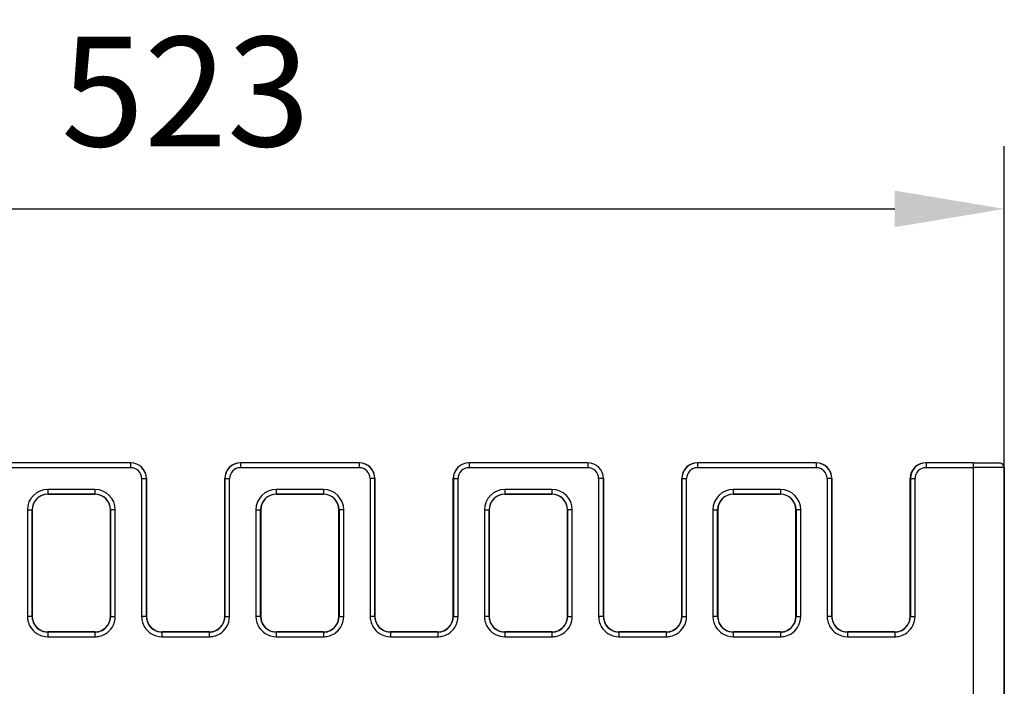
# Model space of a CAD drawing. Extents: x -14 to 2939, y 837 to 2925.
# Drawn here: x 1522 to 1836, y 1821 to 2034 of the extents above; entities that cross this region are included whole.
import ezdxf

# ---------------------------------------------------------------- set-up
doc = ezdxf.new("R2010")
doc.units = 0
doc.header["$LTSCALE"] = 7
doc.layers.get('Defpoints').update_dxf_attribs({"linetype": 'CONTINUOUS'})
doc.layers.add('AM_VIS', color=7, linetype='CONTINUOUS', lineweight=30)
doc.layers.add('BEMASS', color=3, linetype='CONTINUOUS')
doc.styles.add('BEMSTIL', font='simplex.shx', dxfattribs={"width": 0.8})
doc.dimstyles.get("Standard").update_dxf_attribs({"dimscale": 10, "dimtxt": 3.5, "dimasz": 3.5, "dimexe": 2, "dimexo": 0, "dimgap": 2, "dimtad": 1, "dimdec": 1, "dimdsep": 46, "dimtxsty": 'BEMSTIL', "dimcen": 3, "dimclrd": 3, "dimclre": 3, "dimclrt": 3, "dimadec": 0, "dimazin": 0, "dimtfac": 0.875, "dimtdec": 1, "dimtmove": 0, "dimatfit": 3, "dimfxl": 1, "dimtolj": 1, "dimlwd": -1, "dimlwe": -1, "dimarcsym": 0})

# ---------------------------------------------------------------- blocks, each defined once
blk = doc.blocks.new('*D3')
at = {"layer": 'BEMASS', "color": 3, "transparency": 16777216}
for p, q in [((1313.24, 1782.05), (1313.24, 1994.02)), ((1836.35, 1782.05), (1836.35, 1994.02)), ((1348.24, 1974.02), (1801.35, 1974.02))]:
    blk.add_line(p, q, dxfattribs=at)
for points in [[(1348.24, 1979.85), (1348.24, 1968.19), (1313.24, 1974.02)], [(1801.35, 1979.85), (1801.35, 1968.19), (1836.35, 1974.02)]]:
    blk.add_solid(points, dxfattribs=at)
at = {"layer": 'Defpoints', "color": 0, "transparency": 16777216}
for p in [(1836.35, 1974.02), (1313.24, 1782.05), (1836.35, 1782.05)]:
    blk.add_point(p, dxfattribs=at)
at = {"layer": 'BEMASS', "color": 3, "transparency": 16777216, "insert": (1574.8, 2011.52), "char_height": 35, "attachment_point": 5, "style": 'BEMSTIL'}
blk.add_mtext('\\A1;523', dxfattribs=at)

msp = doc.modelspace()

# ---------------------------------------------------------------- linework, layer by layer
at = {"layer": 'AM_VIS'}
for p, q in [((1557.254, 1892.824), (1519.336, 1892.824)), ((1519.336, 1891.324), (1557.254, 1891.324)), ((1557.294, 1892.824), (1557.254, 1892.824)), ((1557.254, 1891.324), (1557.254, 1892.824)), ((1592.336, 1892.824), (1592.297, 1892.824)), ((1630.254, 1892.824), (1592.336, 1892.824)), ((1592.336, 1892.824), (1592.336, 1891.324)), ((1592.336, 1891.324), (1630.254, 1891.324)), ((1630.294, 1892.824), (1630.254, 1892.824)), ((1630.254, 1892.824), (1630.254, 1891.324)), ((1665.336, 1892.824), (1665.297, 1892.824)), ((1703.254, 1892.824), (1665.336, 1892.824)), ((1665.336, 1892.824), (1665.336, 1891.324)), ((1665.336, 1891.324), (1703.254, 1891.324)), ((1703.294, 1892.824), (1703.254, 1892.824)), ((1703.254, 1892.824), (1703.254, 1891.324)), ((1738.336, 1892.824), (1738.297, 1892.824)), ((1776.254, 1892.824), (1738.336, 1892.824)), ((1738.336, 1892.824), (1738.336, 1891.324)), ((1738.336, 1891.324), (1776.254, 1891.324)), ((1776.294, 1892.824), (1776.254, 1892.824)), ((1776.254, 1892.824), (1776.254, 1891.324)), ((1811.336, 1892.824), (1811.2, 1892.824)), ((1826.349, 1892.824), (1811.336, 1892.824)), ((1811.336, 1892.824), (1811.336, 1891.324)), ((1811.336, 1891.324), (1826.349, 1891.324)), ((1826.349, 1892.824), (1834.849, 1892.824)), ((1826.349, 1892.824), (1826.349, 1891.324)), ((1826.349, 1891.324), (1826.349, 1424.324)), ((1836.349, 1891.324), (1826.349, 1891.324)), ((1836.349, 1891.324), (1836.349, 1671.824)), ((1560.756, 1887.824), (1560.756, 1843.782)), ((1560.756, 1887.824), (1562.255, 1887.824)), ((1562.255, 1843.782), (1562.255, 1887.824)), ((1562.255, 1887.824), (1562.295, 1887.824)), ((1562.295, 1887.824), (1562.295, 1843.822)), ((1587.295, 1843.822), (1587.295, 1887.824)), ((1587.295, 1887.824), (1587.336, 1887.824)), ((1587.336, 1887.824), (1587.336, 1843.782)), ((1587.336, 1887.824), (1588.835, 1887.824)), ((1588.835, 1843.782), (1588.835, 1887.824)), ((1633.756, 1887.824), (1633.756, 1843.782)), ((1635.255, 1887.824), (1633.756, 1887.824)), ((1635.255, 1843.782), (1635.255, 1887.824)), ((1635.255, 1887.824), (1635.295, 1887.824)), ((1635.295, 1887.824), (1635.295, 1843.822)), ((1660.295, 1843.822), (1660.295, 1887.824)), ((1660.295, 1887.824), (1660.336, 1887.824)), ((1660.336, 1887.824), (1660.336, 1843.782)), ((1660.336, 1887.824), (1661.835, 1887.824)), ((1661.835, 1843.782), (1661.835, 1887.824)), ((1706.756, 1887.824), (1706.756, 1843.782)), ((1708.255, 1887.824), (1706.756, 1887.824)), ((1708.255, 1843.782), (1708.255, 1887.824)), ((1708.255, 1887.824), (1708.295, 1887.824)), ((1708.295, 1887.824), (1708.295, 1843.822)), ((1733.295, 1843.822), (1733.295, 1887.824)), ((1733.295, 1887.824), (1733.336, 1887.824)), ((1733.336, 1887.824), (1733.336, 1843.782)), ((1733.336, 1887.824), (1734.835, 1887.824)), ((1734.835, 1843.782), (1734.835, 1887.824)), ((1779.756, 1887.824), (1779.756, 1843.782)), ((1781.255, 1887.824), (1779.756, 1887.824)), ((1781.255, 1843.782), (1781.255, 1887.824)), ((1781.255, 1887.824), (1781.295, 1887.824)), ((1781.295, 1887.824), (1781.295, 1843.822)), ((1806.295, 1843.822), (1806.295, 1887.824)), ((1806.295, 1887.824), (1806.336, 1887.824)), ((1806.336, 1887.824), (1806.336, 1843.782)), ((1806.336, 1887.824), (1807.835, 1887.824)), ((1807.835, 1843.782), (1807.835, 1887.824)), ((1545.838, 1884.364), (1530.753, 1884.364)), ((1530.753, 1884.364), (1530.753, 1882.864)), ((1545.838, 1884.364), (1545.838, 1882.864)), ((1618.838, 1884.364), (1603.753, 1884.364)), ((1603.753, 1884.364), (1603.753, 1882.864)), ((1618.838, 1884.364), (1618.838, 1882.864)), ((1691.838, 1884.364), (1676.753, 1884.364)), ((1676.753, 1884.364), (1676.753, 1882.864)), ((1691.838, 1884.364), (1691.838, 1882.864)), ((1764.838, 1884.364), (1749.753, 1884.364)), ((1749.753, 1884.364), (1749.753, 1882.864)), ((1764.838, 1884.364), (1764.838, 1882.864)), ((1530.753, 1882.864), (1545.838, 1882.864)), ((1530.794, 1882.824), (1530.753, 1882.864)), ((1545.797, 1882.824), (1530.794, 1882.824)), ((1545.838, 1882.864), (1545.797, 1882.824)), ((1603.753, 1882.864), (1618.838, 1882.864)), ((1603.794, 1882.824), (1603.753, 1882.864)), ((1618.797, 1882.824), (1603.794, 1882.824)), ((1618.838, 1882.864), (1618.797, 1882.824)), ((1676.753, 1882.864), (1691.838, 1882.864)), ((1676.794, 1882.824), (1676.753, 1882.864)), ((1691.797, 1882.824), (1676.794, 1882.824)), ((1691.838, 1882.864), (1691.797, 1882.824)), ((1749.753, 1882.864), (1764.838, 1882.864)), ((1749.794, 1882.824), (1749.753, 1882.864)), ((1764.797, 1882.824), (1749.794, 1882.824)), ((1764.838, 1882.864), (1764.797, 1882.824)), ((1524.256, 1877.866), (1524.256, 1843.782)), ((1524.256, 1877.866), (1525.755, 1877.866)), ((1525.755, 1843.782), (1525.755, 1877.866)), ((1525.755, 1877.866), (1525.795, 1877.826)), ((1525.795, 1877.826), (1525.795, 1843.822)), ((1550.795, 1877.826), (1550.836, 1877.866)), ((1550.795, 1843.822), (1550.795, 1877.826)), ((1550.836, 1877.866), (1550.836, 1843.782)), ((1552.335, 1877.866), (1550.836, 1877.866)), ((1552.335, 1843.782), (1552.335, 1877.866)), ((1597.256, 1877.866), (1597.256, 1843.782)), ((1597.256, 1877.866), (1598.755, 1877.866)), ((1598.755, 1843.782), (1598.755, 1877.866)), ((1598.755, 1877.866), (1598.795, 1877.826)), ((1598.795, 1877.826), (1598.795, 1843.822)), ((1623.795, 1877.826), (1623.836, 1877.866)), ((1623.795, 1843.822), (1623.795, 1877.826)), ((1623.836, 1877.866), (1623.836, 1843.782)), ((1625.335, 1877.866), (1623.836, 1877.866)), ((1625.335, 1843.782), (1625.335, 1877.866)), ((1670.256, 1877.866), (1670.256, 1843.782)), ((1670.256, 1877.866), (1671.755, 1877.866)), ((1671.755, 1843.782), (1671.755, 1877.866)), ((1671.755, 1877.866), (1671.795, 1877.826)), ((1671.795, 1877.826), (1671.795, 1843.822)), ((1696.795, 1877.826), (1696.836, 1877.866)), ((1696.795, 1843.822), (1696.795, 1877.826)), ((1696.836, 1877.866), (1696.836, 1843.782)), ((1698.335, 1877.866), (1696.836, 1877.866)), ((1698.335, 1843.782), (1698.335, 1877.866)), ((1743.256, 1877.866), (1743.256, 1843.782)), ((1743.256, 1877.866), (1744.755, 1877.866)), ((1744.755, 1843.782), (1744.755, 1877.866)), ((1744.755, 1877.866), (1744.795, 1877.826)), ((1744.795, 1877.826), (1744.795, 1843.822)), ((1769.795, 1877.826), (1769.836, 1877.866)), ((1769.795, 1843.822), (1769.795, 1877.826)), ((1769.836, 1877.866), (1769.836, 1843.782)), ((1771.335, 1877.866), (1769.836, 1877.866)), ((1771.335, 1843.782), (1771.335, 1877.866)), ((1525.755, 1843.782), (1524.256, 1843.782)), ((1525.795, 1843.822), (1525.755, 1843.782)), ((1550.836, 1843.782), (1550.795, 1843.822)), ((1550.836, 1843.782), (1552.335, 1843.782)), ((1562.255, 1843.782), (1560.756, 1843.782)), ((1562.295, 1843.822), (1562.255, 1843.782)), ((1587.336, 1843.782), (1587.295, 1843.822)), ((1587.336, 1843.782), (1588.835, 1843.782)), ((1598.755, 1843.782), (1597.256, 1843.782)), ((1598.795, 1843.822), (1598.755, 1843.782)), ((1623.836, 1843.782), (1623.795, 1843.822)), ((1623.836, 1843.782), (1625.335, 1843.782)), ((1635.255, 1843.782), (1633.756, 1843.782)), ((1635.295, 1843.822), (1635.255, 1843.782)), ((1660.336, 1843.782), (1660.295, 1843.822)), ((1660.336, 1843.782), (1661.835, 1843.782)), ((1671.755, 1843.782), (1670.256, 1843.782)), ((1671.795, 1843.822), (1671.755, 1843.782)), ((1696.836, 1843.782), (1696.795, 1843.822)), ((1696.836, 1843.782), (1698.335, 1843.782)), ((1708.255, 1843.782), (1706.756, 1843.782)), ((1708.295, 1843.822), (1708.255, 1843.782)), ((1733.336, 1843.782), (1733.295, 1843.822)), ((1733.336, 1843.782), (1734.835, 1843.782)), ((1744.755, 1843.782), (1743.256, 1843.782)), ((1744.795, 1843.822), (1744.755, 1843.782)), ((1769.836, 1843.782), (1769.795, 1843.822)), ((1769.836, 1843.782), (1771.335, 1843.782)), ((1781.255, 1843.782), (1779.756, 1843.782)), ((1781.295, 1843.822), (1781.255, 1843.782)), ((1806.336, 1843.782), (1806.295, 1843.822)), ((1806.336, 1843.782), (1807.835, 1843.782)), ((1530.753, 1838.784), (1530.794, 1838.824)), ((1545.838, 1838.784), (1530.753, 1838.784)), ((1530.753, 1838.784), (1530.753, 1837.284)), ((1530.753, 1837.284), (1545.838, 1837.284)), ((1545.797, 1838.824), (1530.794, 1838.824)), ((1545.797, 1838.824), (1545.838, 1838.784)), ((1545.838, 1838.784), (1545.838, 1837.284)), ((1567.253, 1838.784), (1567.294, 1838.824)), ((1582.338, 1838.784), (1567.253, 1838.784)), ((1567.253, 1838.784), (1567.253, 1837.284)), ((1567.253, 1837.284), (1582.338, 1837.284)), ((1582.297, 1838.824), (1567.294, 1838.824)), ((1582.297, 1838.824), (1582.338, 1838.784)), ((1582.338, 1838.784), (1582.338, 1837.284)), ((1603.753, 1838.784), (1603.794, 1838.824)), ((1618.838, 1838.784), (1603.753, 1838.784)), ((1603.753, 1838.784), (1603.753, 1837.284)), ((1603.753, 1837.284), (1618.838, 1837.284)), ((1618.797, 1838.824), (1603.794, 1838.824)), ((1618.797, 1838.824), (1618.838, 1838.784)), ((1618.838, 1838.784), (1618.838, 1837.284)), ((1640.253, 1838.784), (1640.294, 1838.824)), ((1655.338, 1838.784), (1640.253, 1838.784)), ((1640.253, 1838.784), (1640.253, 1837.284)), ((1640.253, 1837.284), (1655.338, 1837.284)), ((1655.297, 1838.824), (1640.294, 1838.824)), ((1655.297, 1838.824), (1655.338, 1838.784)), ((1655.338, 1838.784), (1655.338, 1837.284)), ((1676.753, 1838.784), (1676.794, 1838.824)), ((1691.838, 1838.784), (1676.753, 1838.784)), ((1676.753, 1838.784), (1676.753, 1837.284)), ((1676.753, 1837.284), (1691.838, 1837.284)), ((1691.797, 1838.824), (1676.794, 1838.824)), ((1691.797, 1838.824), (1691.838, 1838.784)), ((1691.838, 1838.784), (1691.838, 1837.284)), ((1713.253, 1838.784), (1713.294, 1838.824)), ((1728.338, 1838.784), (1713.253, 1838.784)), ((1713.253, 1838.784), (1713.253, 1837.284)), ((1713.253, 1837.284), (1728.338, 1837.284)), ((1728.297, 1838.824), (1713.294, 1838.824)), ((1728.297, 1838.824), (1728.338, 1838.784)), ((1728.338, 1838.784), (1728.338, 1837.284)), ((1749.753, 1838.784), (1749.794, 1838.824)), ((1764.838, 1838.784), (1749.753, 1838.784)), ((1749.753, 1838.784), (1749.753, 1837.284)), ((1749.753, 1837.284), (1764.838, 1837.284)), ((1764.797, 1838.824), (1749.794, 1838.824)), ((1764.797, 1838.824), (1764.838, 1838.784)), ((1764.838, 1838.784), (1764.838, 1837.284)), ((1786.253, 1838.784), (1786.294, 1838.824)), ((1801.338, 1838.784), (1786.253, 1838.784)), ((1786.253, 1838.784), (1786.253, 1837.284)), ((1786.253, 1837.284), (1801.338, 1837.284)), ((1801.297, 1838.824), (1786.294, 1838.824)), ((1801.297, 1838.824), (1801.338, 1838.784)), ((1801.338, 1838.784), (1801.338, 1837.284))]:
    msp.add_line(p, q, dxfattribs=at)
msp.add_arc((1834.849, 1891.324), 1.5, 0, 90, dxfattribs=at)
for centre, major_axis, ratio, start_param, end_param in [((1557.254, 1887.824), (5.001, 0), 0.9998629, 0, 1.5707963), ((1557.254, 1887.824), (3.501, 0), 0.9996573, 0, 1.5707963), ((1557.294, 1887.824), (5.002, 0), 0.9996573, 0, 1.5707963), ((1592.297, 1887.824), (-5.002, 0), 0.9996573, 4.712389, 6.2831853), ((1592.336, 1887.824), (-5.001, 0), 0.9998629, 4.712389, 6.2831853), ((1592.336, 1887.824), (-3.501, 0), 0.9996573, 4.712389, 6.2831853), ((1630.254, 1887.824), (5.001, 0), 0.9998629, 0, 1.5707963), ((1630.254, 1887.824), (3.501, 0), 0.9996573, 0, 1.5707963), ((1630.294, 1887.824), (5.002, 0), 0.9996573, 0, 1.5707963), ((1665.297, 1887.824), (-5.002, 0), 0.9996573, 4.712389, 6.2831853), ((1665.336, 1887.824), (-5.001, 0), 0.9998629, 4.712389, 6.2831853), ((1665.336, 1887.824), (-3.501, 0), 0.9996573, 4.712389, 6.2831853), ((1703.254, 1887.824), (5.001, 0), 0.9998629, 0, 1.5707963), ((1703.254, 1887.824), (3.501, 0), 0.9996573, 0, 1.5707963), ((1703.294, 1887.824), (5.002, 0), 0.9996573, 0, 1.5707963), ((1738.297, 1887.824), (-5.002, 0), 0.9996573, 4.712389, 6.2831853), ((1738.336, 1887.824), (-5.001, 0), 0.9998629, 4.712389, 6.2831853), ((1738.336, 1887.824), (-3.501, 0), 0.9996573, 4.712389, 6.2831853), ((1776.254, 1887.824), (5.001, 0), 0.9998629, 0, 1.5707963), ((1776.254, 1887.824), (3.501, 0), 0.9996573, 0, 1.5707963), ((1776.294, 1887.824), (5.002, 0), 0.9996573, 0, 1.5707963), ((1811.336, 1887.824), (-5.001, 0), 0.9998629, 4.712389, 6.2831853), ((1809.546, 1887.824), (0, -5), 0.5001714, 3.8654858, 3.8966324), ((1811.336, 1887.824), (-3.501, 0), 0.9996573, 4.712389, 6.2831853), ((1811.2, 1887.824), (0, 5), 0.9996573, 0, 0.7238932), ((1811.297, 1887.824), (-5.002, 0), 0.9996573, 6.0958902, 6.2831853), ((1530.758, 1877.862), (-4.599, 4.599), 0.999315, 5.4981298, 7.0682409), ((1545.833, 1877.862), (4.599, 4.599), 0.999315, 5.4981298, 7.0682409), ((1603.758, 1877.862), (-4.599, 4.599), 0.999315, 5.4981298, 7.0682409), ((1618.833, 1877.862), (4.599, 4.599), 0.999315, 5.4981298, 7.0682409), ((1676.758, 1877.862), (-4.599, 4.599), 0.999315, 5.4981298, 7.0682409), ((1691.833, 1877.862), (4.599, 4.599), 0.999315, 5.4981298, 7.0682409), ((1749.758, 1877.862), (-4.599, 4.599), 0.999315, 5.4981298, 7.0682409), ((1764.833, 1877.862), (4.599, 4.599), 0.999315, 5.4981298, 7.0682409), ((1530.758, 1877.862), (-3.539, 3.539), 0.9989046, 5.4981298, 7.0682409), ((1530.797, 1877.822), (-3.538, 3.538), 0.999315, 5.4981298, 7.0682409), ((1545.794, 1877.822), (3.538, 3.538), 0.999315, 5.4981298, 7.0682409), ((1545.833, 1877.862), (3.539, 3.539), 0.9989046, 5.4981298, 7.0682409), ((1603.758, 1877.862), (-3.539, 3.539), 0.9989046, 5.4981298, 7.0682409), ((1603.797, 1877.822), (-3.538, 3.538), 0.999315, 5.4981298, 7.0682409), ((1618.794, 1877.822), (3.538, 3.538), 0.999315, 5.4981298, 7.0682409), ((1618.833, 1877.862), (3.539, 3.539), 0.9989046, 5.4981298, 7.0682409), ((1676.758, 1877.862), (-3.539, 3.539), 0.9989046, 5.4981298, 7.0682409), ((1676.797, 1877.822), (-3.538, 3.538), 0.999315, 5.4981298, 7.0682409), ((1691.794, 1877.822), (3.538, 3.538), 0.999315, 5.4981298, 7.0682409), ((1691.833, 1877.862), (3.539, 3.539), 0.9989046, 5.4981298, 7.0682409), ((1749.758, 1877.862), (-3.539, 3.539), 0.9989046, 5.4981298, 7.0682409), ((1749.797, 1877.822), (-3.538, 3.538), 0.999315, 5.4981298, 7.0682409), ((1764.794, 1877.822), (3.538, 3.538), 0.999315, 5.4981298, 7.0682409), ((1764.833, 1877.862), (3.539, 3.539), 0.9989046, 5.4981298, 7.0682409), ((1530.797, 1843.826), (-3.538, -3.538), 0.999315, 5.4981298, 7.0682409), ((1545.794, 1843.826), (3.538, -3.538), 0.999315, 5.4981298, 7.0682409), ((1567.297, 1843.826), (-3.538, -3.538), 0.999315, 5.4981298, 7.0682409), ((1582.294, 1843.826), (3.538, -3.538), 0.999315, 5.4981298, 7.0682409), ((1603.797, 1843.826), (-3.538, -3.538), 0.999315, 5.4981298, 7.0682409), ((1618.794, 1843.826), (3.538, -3.538), 0.999315, 5.4981298, 7.0682409), ((1640.297, 1843.826), (-3.538, -3.538), 0.999315, 5.4981298, 7.0682409), ((1655.294, 1843.826), (3.538, -3.538), 0.999315, 5.4981298, 7.0682409), ((1676.797, 1843.826), (-3.538, -3.538), 0.999315, 5.4981298, 7.0682409), ((1691.794, 1843.826), (3.538, -3.538), 0.999315, 5.4981298, 7.0682409), ((1713.297, 1843.826), (-3.538, -3.538), 0.999315, 5.4981298, 7.0682409), ((1728.294, 1843.826), (3.538, -3.538), 0.999315, 5.4981298, 7.0682409), ((1749.797, 1843.826), (-3.538, -3.538), 0.999315, 5.4981298, 7.0682409), ((1764.794, 1843.826), (3.538, -3.538), 0.999315, 5.4981298, 7.0682409), ((1786.297, 1843.826), (-3.538, -3.538), 0.999315, 5.4981298, 7.0682409), ((1801.294, 1843.826), (3.538, -3.538), 0.999315, 5.4981298, 7.0682409)]:
    msp.add_ellipse(centre, major_axis=major_axis, ratio=ratio, start_param=start_param, end_param=end_param, dxfattribs=at)
for points, knots in [([(1806.383, 1888.755), (1806.433, 1889.021), (1806.506, 1889.283), (1806.697, 1889.809), (1806.819, 1890.071), (1807.023, 1890.43), (1807.094, 1890.545), (1807.241, 1890.762), (1807.316, 1890.865), (1807.453, 1891.039), (1807.52, 1891.119), (1807.641, 1891.257), (1807.695, 1891.315), (1807.766, 1891.392), (1807.793, 1891.42), (1807.823, 1891.453), (1807.83, 1891.462), (1807.832, 1891.465)], [10.2088361, 10.2088361, 10.2088361, 10.2088361, 10.9870642, 10.9870642, 11.832774, 11.832774, 12.2556288, 12.2556288, 12.6784837, 12.6784837, 13.0319379, 13.0319379, 13.3853922, 13.3853922, 13.6644297, 13.6644297, 13.8690246, 13.8690246, 13.8690246, 13.8690246]), ([(1524.256, 1843.782), (1524.256, 1843.286), (1524.313, 1842.789), (1524.426, 1842.305), (1524.584, 1841.628), (1524.851, 1840.977), (1525.214, 1840.385), (1525.723, 1839.555), (1526.421, 1838.842), (1527.239, 1838.316), (1528.28, 1837.647), (1529.516, 1837.286), (1530.754, 1837.285)], [-0.7850555, -0.7850555, -0.7850555, -0.7850555, -0.5559223, -0.5559223, -0.5559223, -0.2351359, -0.2351359, -0.2351359, 0.2139652, 0.2139652, 0.2139652, 0.7850555, 0.7850555, 0.7850555, 0.7850555]), ([(1525.755, 1843.782), (1525.755, 1843.4), (1525.799, 1843.018), (1525.886, 1842.646), (1526.007, 1842.125), (1526.213, 1841.624), (1526.492, 1841.168), (1526.883, 1840.53), (1527.42, 1839.982), (1528.05, 1839.577), (1528.851, 1839.063), (1529.801, 1838.785), (1530.754, 1838.784)], [-0.7850555, -0.7850555, -0.7850555, -0.7850555, -0.5559223, -0.5559223, -0.5559223, -0.2351359, -0.2351359, -0.2351359, 0.2139652, 0.2139652, 0.2139652, 0.7850555, 0.7850555, 0.7850555, 0.7850555]), ([(1545.838, 1838.784), (1546.22, 1838.784), (1546.602, 1838.828), (1546.974, 1838.914), (1547.495, 1839.036), (1547.996, 1839.241), (1548.451, 1839.521), (1549.09, 1839.912), (1549.638, 1840.449), (1550.042, 1841.079), (1550.557, 1841.879), (1550.834, 1842.83), (1550.836, 1843.782)], [-0.7850555, -0.7850555, -0.7850555, -0.7850555, -0.5559223, -0.5559223, -0.5559223, -0.2351359, -0.2351359, -0.2351359, 0.2139652, 0.2139652, 0.2139652, 0.7850555, 0.7850555, 0.7850555, 0.7850555]), ([(1545.838, 1837.284), (1546.334, 1837.284), (1546.831, 1837.342), (1547.314, 1837.454), (1547.991, 1837.612), (1548.643, 1837.88), (1549.235, 1838.243), (1550.065, 1838.752), (1550.777, 1839.45), (1551.303, 1840.268), (1551.973, 1841.309), (1552.333, 1842.545), (1552.335, 1843.782)], [-0.7850555, -0.7850555, -0.7850555, -0.7850555, -0.5559223, -0.5559223, -0.5559223, -0.2351359, -0.2351359, -0.2351359, 0.2139652, 0.2139652, 0.2139652, 0.7850555, 0.7850555, 0.7850555, 0.7850555]), ([(1560.756, 1843.782), (1560.756, 1843.286), (1560.813, 1842.789), (1560.926, 1842.305), (1561.084, 1841.628), (1561.351, 1840.977), (1561.714, 1840.385), (1562.223, 1839.555), (1562.921, 1838.842), (1563.739, 1838.316), (1564.78, 1837.647), (1566.016, 1837.286), (1567.254, 1837.285)], [-0.7850555, -0.7850555, -0.7850555, -0.7850555, -0.5559223, -0.5559223, -0.5559223, -0.2351359, -0.2351359, -0.2351359, 0.2139652, 0.2139652, 0.2139652, 0.7850555, 0.7850555, 0.7850555, 0.7850555]), ([(1562.255, 1843.782), (1562.255, 1843.4), (1562.299, 1843.018), (1562.386, 1842.646), (1562.507, 1842.125), (1562.713, 1841.624), (1562.992, 1841.168), (1563.383, 1840.53), (1563.92, 1839.982), (1564.55, 1839.577), (1565.351, 1839.063), (1566.301, 1838.785), (1567.254, 1838.784)], [-0.7850555, -0.7850555, -0.7850555, -0.7850555, -0.5559223, -0.5559223, -0.5559223, -0.2351359, -0.2351359, -0.2351359, 0.2139652, 0.2139652, 0.2139652, 0.7850555, 0.7850555, 0.7850555, 0.7850555]), ([(1582.338, 1837.284), (1582.834, 1837.284), (1583.331, 1837.342), (1583.814, 1837.454), (1584.491, 1837.612), (1585.143, 1837.88), (1585.735, 1838.243), (1586.565, 1838.752), (1587.277, 1839.45), (1587.803, 1840.268), (1588.473, 1841.309), (1588.833, 1842.545), (1588.835, 1843.782)], [-0.7850555, -0.7850555, -0.7850555, -0.7850555, -0.5559223, -0.5559223, -0.5559223, -0.2351359, -0.2351359, -0.2351359, 0.2139652, 0.2139652, 0.2139652, 0.7850555, 0.7850555, 0.7850555, 0.7850555]), ([(1582.338, 1838.784), (1582.72, 1838.784), (1583.102, 1838.828), (1583.474, 1838.914), (1583.995, 1839.036), (1584.496, 1839.241), (1584.951, 1839.521), (1585.59, 1839.912), (1586.138, 1840.449), (1586.542, 1841.079), (1587.057, 1841.879), (1587.334, 1842.83), (1587.336, 1843.782)], [-0.7850555, -0.7850555, -0.7850555, -0.7850555, -0.5559223, -0.5559223, -0.5559223, -0.2351359, -0.2351359, -0.2351359, 0.2139652, 0.2139652, 0.2139652, 0.7850555, 0.7850555, 0.7850555, 0.7850555]), ([(1597.256, 1843.782), (1597.256, 1843.286), (1597.313, 1842.789), (1597.426, 1842.305), (1597.584, 1841.628), (1597.851, 1840.977), (1598.214, 1840.385), (1598.723, 1839.555), (1599.421, 1838.842), (1600.239, 1838.316), (1601.28, 1837.647), (1602.516, 1837.286), (1603.754, 1837.285)], [-0.7850555, -0.7850555, -0.7850555, -0.7850555, -0.5559223, -0.5559223, -0.5559223, -0.2351359, -0.2351359, -0.2351359, 0.2139652, 0.2139652, 0.2139652, 0.7850555, 0.7850555, 0.7850555, 0.7850555]), ([(1598.755, 1843.782), (1598.755, 1843.4), (1598.799, 1843.018), (1598.886, 1842.646), (1599.007, 1842.125), (1599.213, 1841.624), (1599.492, 1841.168), (1599.883, 1840.53), (1600.42, 1839.982), (1601.05, 1839.577), (1601.851, 1839.063), (1602.801, 1838.785), (1603.754, 1838.784)], [-0.7850555, -0.7850555, -0.7850555, -0.7850555, -0.5559223, -0.5559223, -0.5559223, -0.2351359, -0.2351359, -0.2351359, 0.2139652, 0.2139652, 0.2139652, 0.7850555, 0.7850555, 0.7850555, 0.7850555]), ([(1618.838, 1838.784), (1619.22, 1838.784), (1619.602, 1838.828), (1619.974, 1838.914), (1620.495, 1839.036), (1620.996, 1839.241), (1621.451, 1839.521), (1622.09, 1839.912), (1622.638, 1840.449), (1623.042, 1841.079), (1623.557, 1841.879), (1623.834, 1842.83), (1623.836, 1843.782)], [-0.7850555, -0.7850555, -0.7850555, -0.7850555, -0.5559223, -0.5559223, -0.5559223, -0.2351359, -0.2351359, -0.2351359, 0.2139652, 0.2139652, 0.2139652, 0.7850555, 0.7850555, 0.7850555, 0.7850555]), ([(1618.838, 1837.284), (1619.334, 1837.284), (1619.831, 1837.342), (1620.314, 1837.454), (1620.991, 1837.612), (1621.643, 1837.88), (1622.235, 1838.243), (1623.065, 1838.752), (1623.777, 1839.45), (1624.303, 1840.268), (1624.973, 1841.309), (1625.333, 1842.545), (1625.335, 1843.782)], [-0.7850555, -0.7850555, -0.7850555, -0.7850555, -0.5559223, -0.5559223, -0.5559223, -0.2351359, -0.2351359, -0.2351359, 0.2139652, 0.2139652, 0.2139652, 0.7850555, 0.7850555, 0.7850555, 0.7850555]), ([(1633.756, 1843.782), (1633.756, 1843.286), (1633.813, 1842.789), (1633.926, 1842.305), (1634.084, 1841.628), (1634.351, 1840.977), (1634.714, 1840.385), (1635.223, 1839.555), (1635.921, 1838.842), (1636.739, 1838.316), (1637.78, 1837.647), (1639.016, 1837.286), (1640.254, 1837.285)], [-0.7850555, -0.7850555, -0.7850555, -0.7850555, -0.5559223, -0.5559223, -0.5559223, -0.2351359, -0.2351359, -0.2351359, 0.2139652, 0.2139652, 0.2139652, 0.7850555, 0.7850555, 0.7850555, 0.7850555]), ([(1635.255, 1843.782), (1635.255, 1843.4), (1635.299, 1843.018), (1635.386, 1842.646), (1635.507, 1842.125), (1635.713, 1841.624), (1635.992, 1841.168), (1636.383, 1840.53), (1636.92, 1839.982), (1637.55, 1839.577), (1638.351, 1839.063), (1639.301, 1838.785), (1640.254, 1838.784)], [-0.7850555, -0.7850555, -0.7850555, -0.7850555, -0.5559223, -0.5559223, -0.5559223, -0.2351359, -0.2351359, -0.2351359, 0.2139652, 0.2139652, 0.2139652, 0.7850555, 0.7850555, 0.7850555, 0.7850555]), ([(1655.338, 1838.784), (1655.72, 1838.784), (1656.102, 1838.828), (1656.474, 1838.914), (1656.995, 1839.036), (1657.496, 1839.241), (1657.951, 1839.521), (1658.59, 1839.912), (1659.138, 1840.449), (1659.542, 1841.079), (1660.057, 1841.879), (1660.334, 1842.83), (1660.336, 1843.782)], [-0.7850555, -0.7850555, -0.7850555, -0.7850555, -0.5559223, -0.5559223, -0.5559223, -0.2351359, -0.2351359, -0.2351359, 0.2139652, 0.2139652, 0.2139652, 0.7850555, 0.7850555, 0.7850555, 0.7850555]), ([(1655.338, 1837.284), (1655.834, 1837.284), (1656.331, 1837.342), (1656.814, 1837.454), (1657.491, 1837.612), (1658.143, 1837.88), (1658.735, 1838.243), (1659.565, 1838.752), (1660.277, 1839.45), (1660.803, 1840.268), (1661.473, 1841.309), (1661.833, 1842.545), (1661.835, 1843.782)], [-0.7850555, -0.7850555, -0.7850555, -0.7850555, -0.5559223, -0.5559223, -0.5559223, -0.2351359, -0.2351359, -0.2351359, 0.2139652, 0.2139652, 0.2139652, 0.7850555, 0.7850555, 0.7850555, 0.7850555]), ([(1670.256, 1843.782), (1670.256, 1843.286), (1670.313, 1842.789), (1670.426, 1842.305), (1670.584, 1841.628), (1670.851, 1840.977), (1671.214, 1840.385), (1671.723, 1839.555), (1672.421, 1838.842), (1673.239, 1838.316), (1674.28, 1837.647), (1675.516, 1837.286), (1676.754, 1837.285)], [-0.7850555, -0.7850555, -0.7850555, -0.7850555, -0.5559223, -0.5559223, -0.5559223, -0.2351359, -0.2351359, -0.2351359, 0.2139652, 0.2139652, 0.2139652, 0.7850555, 0.7850555, 0.7850555, 0.7850555]), ([(1671.755, 1843.782), (1671.755, 1843.4), (1671.799, 1843.018), (1671.886, 1842.646), (1672.007, 1842.125), (1672.213, 1841.624), (1672.492, 1841.168), (1672.883, 1840.53), (1673.42, 1839.982), (1674.05, 1839.577), (1674.851, 1839.063), (1675.801, 1838.785), (1676.754, 1838.784)], [-0.7850555, -0.7850555, -0.7850555, -0.7850555, -0.5559223, -0.5559223, -0.5559223, -0.2351359, -0.2351359, -0.2351359, 0.2139652, 0.2139652, 0.2139652, 0.7850555, 0.7850555, 0.7850555, 0.7850555]), ([(1691.838, 1838.784), (1692.22, 1838.784), (1692.602, 1838.828), (1692.974, 1838.914), (1693.495, 1839.036), (1693.996, 1839.241), (1694.451, 1839.521), (1695.09, 1839.912), (1695.638, 1840.449), (1696.042, 1841.079), (1696.557, 1841.879), (1696.834, 1842.83), (1696.836, 1843.782)], [-0.7850555, -0.7850555, -0.7850555, -0.7850555, -0.5559223, -0.5559223, -0.5559223, -0.2351359, -0.2351359, -0.2351359, 0.2139652, 0.2139652, 0.2139652, 0.7850555, 0.7850555, 0.7850555, 0.7850555]), ([(1691.838, 1837.284), (1692.334, 1837.284), (1692.831, 1837.342), (1693.314, 1837.454), (1693.991, 1837.612), (1694.643, 1837.88), (1695.235, 1838.243), (1696.065, 1838.752), (1696.777, 1839.45), (1697.303, 1840.268), (1697.973, 1841.309), (1698.333, 1842.545), (1698.335, 1843.782)], [-0.7850555, -0.7850555, -0.7850555, -0.7850555, -0.5559223, -0.5559223, -0.5559223, -0.2351359, -0.2351359, -0.2351359, 0.2139652, 0.2139652, 0.2139652, 0.7850555, 0.7850555, 0.7850555, 0.7850555]), ([(1706.756, 1843.782), (1706.756, 1843.286), (1706.813, 1842.789), (1706.926, 1842.305), (1707.084, 1841.628), (1707.351, 1840.977), (1707.714, 1840.385), (1708.223, 1839.555), (1708.921, 1838.842), (1709.739, 1838.316), (1710.78, 1837.647), (1712.016, 1837.286), (1713.254, 1837.285)], [-0.7850555, -0.7850555, -0.7850555, -0.7850555, -0.5559223, -0.5559223, -0.5559223, -0.2351359, -0.2351359, -0.2351359, 0.2139652, 0.2139652, 0.2139652, 0.7850555, 0.7850555, 0.7850555, 0.7850555]), ([(1708.255, 1843.782), (1708.255, 1843.4), (1708.299, 1843.018), (1708.386, 1842.646), (1708.507, 1842.125), (1708.713, 1841.624), (1708.992, 1841.168), (1709.383, 1840.53), (1709.92, 1839.982), (1710.55, 1839.577), (1711.351, 1839.063), (1712.301, 1838.785), (1713.254, 1838.784)], [-0.7850555, -0.7850555, -0.7850555, -0.7850555, -0.5559223, -0.5559223, -0.5559223, -0.2351359, -0.2351359, -0.2351359, 0.2139652, 0.2139652, 0.2139652, 0.7850555, 0.7850555, 0.7850555, 0.7850555]), ([(1728.338, 1838.784), (1728.72, 1838.784), (1729.102, 1838.828), (1729.474, 1838.914), (1729.995, 1839.036), (1730.496, 1839.241), (1730.951, 1839.521), (1731.59, 1839.912), (1732.138, 1840.449), (1732.542, 1841.079), (1733.057, 1841.879), (1733.334, 1842.83), (1733.336, 1843.782)], [-0.7850555, -0.7850555, -0.7850555, -0.7850555, -0.5559223, -0.5559223, -0.5559223, -0.2351359, -0.2351359, -0.2351359, 0.2139652, 0.2139652, 0.2139652, 0.7850555, 0.7850555, 0.7850555, 0.7850555]), ([(1728.338, 1837.284), (1728.834, 1837.284), (1729.331, 1837.342), (1729.814, 1837.454), (1730.491, 1837.612), (1731.143, 1837.88), (1731.735, 1838.243), (1732.565, 1838.752), (1733.277, 1839.45), (1733.803, 1840.268), (1734.473, 1841.309), (1734.833, 1842.545), (1734.835, 1843.782)], [-0.7850555, -0.7850555, -0.7850555, -0.7850555, -0.5559223, -0.5559223, -0.5559223, -0.2351359, -0.2351359, -0.2351359, 0.2139652, 0.2139652, 0.2139652, 0.7850555, 0.7850555, 0.7850555, 0.7850555]), ([(1743.256, 1843.782), (1743.256, 1843.286), (1743.313, 1842.789), (1743.426, 1842.305), (1743.584, 1841.628), (1743.851, 1840.977), (1744.214, 1840.385), (1744.723, 1839.555), (1745.421, 1838.842), (1746.239, 1838.316), (1747.28, 1837.647), (1748.516, 1837.286), (1749.754, 1837.285)], [-0.7850555, -0.7850555, -0.7850555, -0.7850555, -0.5559223, -0.5559223, -0.5559223, -0.2351359, -0.2351359, -0.2351359, 0.2139652, 0.2139652, 0.2139652, 0.7850555, 0.7850555, 0.7850555, 0.7850555]), ([(1744.755, 1843.782), (1744.755, 1843.4), (1744.799, 1843.018), (1744.886, 1842.646), (1745.007, 1842.125), (1745.213, 1841.624), (1745.492, 1841.168), (1745.883, 1840.53), (1746.42, 1839.982), (1747.05, 1839.577), (1747.851, 1839.063), (1748.801, 1838.785), (1749.754, 1838.784)], [-0.7850555, -0.7850555, -0.7850555, -0.7850555, -0.5559223, -0.5559223, -0.5559223, -0.2351359, -0.2351359, -0.2351359, 0.2139652, 0.2139652, 0.2139652, 0.7850555, 0.7850555, 0.7850555, 0.7850555]), ([(1764.838, 1838.784), (1765.22, 1838.784), (1765.602, 1838.828), (1765.974, 1838.914), (1766.495, 1839.036), (1766.996, 1839.241), (1767.451, 1839.521), (1768.09, 1839.912), (1768.638, 1840.449), (1769.042, 1841.079), (1769.557, 1841.879), (1769.834, 1842.83), (1769.836, 1843.782)], [-0.7850555, -0.7850555, -0.7850555, -0.7850555, -0.5559223, -0.5559223, -0.5559223, -0.2351359, -0.2351359, -0.2351359, 0.2139652, 0.2139652, 0.2139652, 0.7850555, 0.7850555, 0.7850555, 0.7850555]), ([(1764.838, 1837.284), (1765.334, 1837.284), (1765.831, 1837.342), (1766.314, 1837.454), (1766.991, 1837.612), (1767.643, 1837.88), (1768.235, 1838.243), (1769.065, 1838.752), (1769.777, 1839.45), (1770.303, 1840.268), (1770.973, 1841.309), (1771.333, 1842.545), (1771.335, 1843.782)], [-0.7850555, -0.7850555, -0.7850555, -0.7850555, -0.5559223, -0.5559223, -0.5559223, -0.2351359, -0.2351359, -0.2351359, 0.2139652, 0.2139652, 0.2139652, 0.7850555, 0.7850555, 0.7850555, 0.7850555]), ([(1779.756, 1843.782), (1779.756, 1843.286), (1779.813, 1842.789), (1779.926, 1842.305), (1780.084, 1841.628), (1780.351, 1840.977), (1780.714, 1840.385), (1781.223, 1839.555), (1781.921, 1838.842), (1782.739, 1838.316), (1783.78, 1837.647), (1785.016, 1837.286), (1786.254, 1837.285)], [-0.7850555, -0.7850555, -0.7850555, -0.7850555, -0.5559223, -0.5559223, -0.5559223, -0.2351359, -0.2351359, -0.2351359, 0.2139652, 0.2139652, 0.2139652, 0.7850555, 0.7850555, 0.7850555, 0.7850555]), ([(1781.255, 1843.782), (1781.255, 1843.4), (1781.299, 1843.018), (1781.386, 1842.646), (1781.507, 1842.125), (1781.713, 1841.624), (1781.992, 1841.168), (1782.383, 1840.53), (1782.92, 1839.982), (1783.55, 1839.577), (1784.351, 1839.063), (1785.301, 1838.785), (1786.254, 1838.784)], [-0.7850555, -0.7850555, -0.7850555, -0.7850555, -0.5559223, -0.5559223, -0.5559223, -0.2351359, -0.2351359, -0.2351359, 0.2139652, 0.2139652, 0.2139652, 0.7850555, 0.7850555, 0.7850555, 0.7850555]), ([(1801.338, 1838.784), (1801.72, 1838.784), (1802.102, 1838.828), (1802.474, 1838.914), (1802.995, 1839.036), (1803.496, 1839.241), (1803.951, 1839.521), (1804.59, 1839.912), (1805.138, 1840.449), (1805.542, 1841.079), (1806.057, 1841.879), (1806.334, 1842.83), (1806.336, 1843.782)], [-0.7850555, -0.7850555, -0.7850555, -0.7850555, -0.5559223, -0.5559223, -0.5559223, -0.2351359, -0.2351359, -0.2351359, 0.2139652, 0.2139652, 0.2139652, 0.7850555, 0.7850555, 0.7850555, 0.7850555]), ([(1801.338, 1837.284), (1801.834, 1837.284), (1802.331, 1837.342), (1802.814, 1837.454), (1803.491, 1837.612), (1804.143, 1837.88), (1804.735, 1838.243), (1805.565, 1838.752), (1806.277, 1839.45), (1806.803, 1840.268), (1807.473, 1841.309), (1807.833, 1842.545), (1807.835, 1843.782)], [-0.7850555, -0.7850555, -0.7850555, -0.7850555, -0.5559223, -0.5559223, -0.5559223, -0.2351359, -0.2351359, -0.2351359, 0.2139652, 0.2139652, 0.2139652, 0.7850555, 0.7850555, 0.7850555, 0.7850555])]:
    msp.add_open_spline(points, degree=3, knots=knots, dxfattribs=at)

# ---------------------------------------------------------------- dimensions: what is measured, and where the dimension line sits
at = {"layer": 'BEMASS'}
dim = msp.add_linear_dim(base=(1836.349, 1974.019), p1=(1313.242, 1782.053), p2=(1836.349, 1782.053), dimstyle='Standard', override={"dimdec": 0, "dimlfac": 1}, dxfattribs=at)
dim.commit()
dim.dimension.update_dxf_attribs({"geometry": '*D3', "text_midpoint": (1574.795, 2011.519)})

doc.saveas('drawing.dxf')
